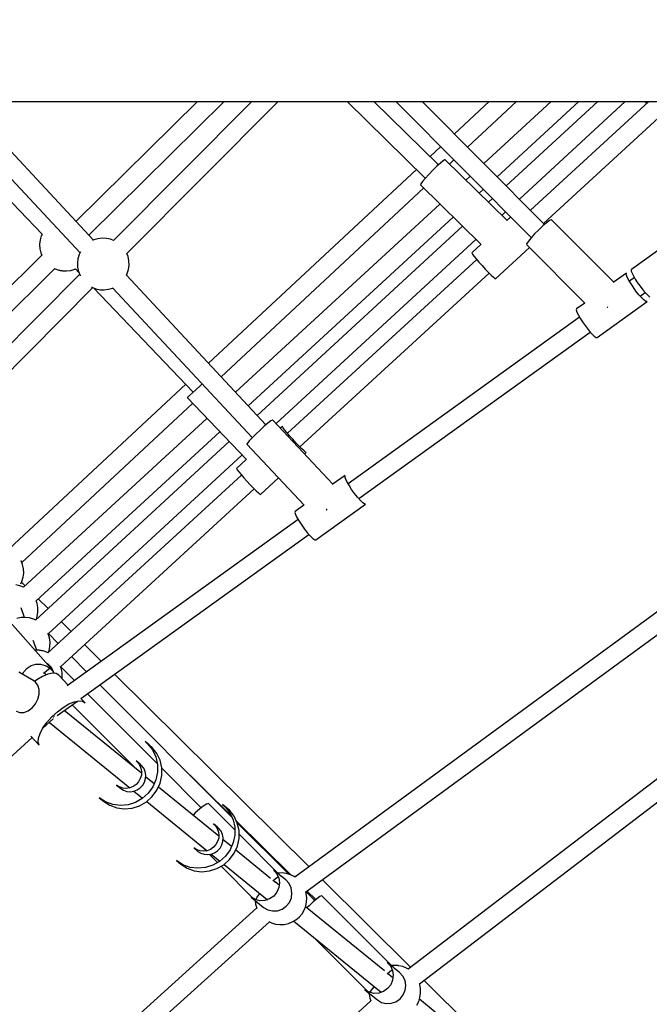
# Model space of a CAD drawing. Units: inches. Extents: x -1426 to 13536, y 632 to 15747.
# Drawn here: x 7645 to 8252, y 7053 to 8002 of the extents above; entities that cross this region are included whole.
import ezdxf

# ---------------------------------------------------------------- set-up
doc = ezdxf.new("R2010")
doc.units = ezdxf.units.IN
doc.header["$MEASUREMENT"] = 0
doc.layers.add('Dimension', color=7, linetype='Continuous')
doc.dimstyles.new('Standard$0', dxfattribs={"dimtxt": 0.18, "dimasz": 0.18, "dimexe": 0.18, "dimexo": 0.0625, "dimgap": 0.09, "dimtad": 0, "dimtih": 1, "dimtoh": 1, "dimdec": 4, "dimzin": 0, "dimdsep": 46, "dimtxsty": 'Standard', "dimcen": 0.09, "dimadec": 0, "dimazin": 0, "dimtfac": 1, "dimtdec": 4, "dimtofl": 0, "dimtmove": 0, "dimatfit": 3, "dimfxl": 1, "dimtolj": 1, "dimtzin": 0, "dimarcsym": 0})

# ---------------------------------------------------------------- blocks, each defined once
blk = doc.blocks.new('*D8')
at = {"layer": 'Defpoints', "color": 0}
for p in [(1894.16, 7992.73, 4120), (10033.86, 7992.73, 4120), (10033.86, 1487.2)]:
    blk.add_point(p, dxfattribs=at)
at = {"layer": 'Dimension', "color": 0, "linetype": 'ByBlock', "lineweight": -2}
for p, q in [((1894.16, 7992.67), (1894.16, 1487.02)), ((10033.86, 7992.67), (10033.86, 1487.02)), ((2094.16, 1487.2), (5488.92, 1487.2)), ((9833.86, 1487.2), (6439.1, 1487.2))]:
    blk.add_line(p, q, dxfattribs=at)
at = {"layer": 'Dimension', "color": 0}
for points in [[(2094.16, 1520.53), (2094.16, 1453.87), (1894.16, 1487.2)], [(9833.86, 1520.53), (9833.86, 1453.87), (10033.86, 1487.2)]]:
    blk.add_solid(points, dxfattribs=at)
at = {"layer": 'Dimension', "color": 0, "insert": (5964.01, 1487.2), "char_height": 300, "attachment_point": 5}
blk.add_mtext('\\A1;8140', dxfattribs=at)
blk = doc.blocks.new('*D9')
at = {"layer": 'Defpoints', "color": 0}
for p in [(4.24, 7992.74, 4120), (11923.84, 7992.74, 4120), (11923.84, 829.09)]:
    blk.add_point(p, dxfattribs=at)
at = {"layer": 'Dimension', "color": 0, "linetype": 'ByBlock', "lineweight": -2}
for p, q in [((4.24, 7992.68), (4.24, 828.91)), ((11923.84, 7992.68), (11923.84, 828.91)), ((204.24, 829.09), (5388.95, 829.09)), ((11723.84, 829.09), (6539.13, 829.09))]:
    blk.add_line(p, q, dxfattribs=at)
at = {"layer": 'Dimension', "color": 0}
for points in [[(204.24, 862.42), (204.24, 795.75), (4.24, 829.09)], [(11723.84, 862.42), (11723.84, 795.75), (11923.84, 829.09)]]:
    blk.add_solid(points, dxfattribs=at)
at = {"layer": 'Dimension', "color": 0, "insert": (5964.04, 829.09), "char_height": 300, "attachment_point": 5}
blk.add_mtext('\\A1;11920', dxfattribs=at)
blk = doc.blocks.new('*D11')
at = {"layer": 'Defpoints', "color": 0}
for p in [(5964.04, 13952.54, 4120), (5964.04, 2032.94, 4120), (12967.67, 2032.94)]:
    blk.add_point(p, dxfattribs=at)
at = {"layer": 'Dimension', "color": 0, "linetype": 'ByBlock', "lineweight": -2}
for p, q in [((5964.1, 13952.54), (12967.85, 13952.54)), ((12967.67, 13752.54), (12967.67, 8142.83)), ((12967.67, 2232.94), (12967.67, 7842.65)), ((5964.1, 2032.94), (12967.85, 2032.94))]:
    blk.add_line(p, q, dxfattribs=at)
at = {"layer": 'Dimension', "color": 0}
for points in [[(12934.34, 13752.54), (13001, 13752.54), (12967.67, 13952.54)], [(12934.34, 2232.94), (13001, 2232.94), (12967.67, 2032.94)]]:
    blk.add_solid(points, dxfattribs=at)
at = {"layer": 'Dimension', "color": 0, "insert": (12967.67, 7992.74), "char_height": 300, "attachment_point": 5}
blk.add_mtext('\\A1;11920', dxfattribs=at)

msp = doc.modelspace()

# ---------------------------------------------------------------- linework, layer by layer
for p, q in [((7316.8, 7922.88, 4120), (7665.31, 7922.88, 4120)), ((7544.6, 7922.88, 4120), (7666.79, 7795.09, 4120)), ((7567.53, 7922.88, 4120), (7703.39, 7777.04, 4120)), ((7716.5, 7789.36, 4120), (7592.12, 7922.88, 4120)), ((7665.31, 7922.88, 4120), (7998.67, 7922.88, 4120)), ((7816.7, 7922.88, 4120), (7699.68, 7807.41, 4120)), ((7712.18, 7794.45, 4120), (7842.32, 7922.88, 4120)), ((7868.8, 7922.88, 4120), (7735.63, 7788.95, 4120)), ((7748.39, 7776.25, 4120), (7894.18, 7922.88, 4120)), ((7960.86, 7922.88, 4120), (8036.05, 7849.07, 4120)), ((8048.68, 7861.9, 4120), (7986.56, 7922.88, 4120)), ((7998.67, 7922.88, 4120), (8313.93, 7922.88, 4120)), ((8007.69, 7922.88, 4120), (8138.12, 7791.7, 4120)), ((8150.9, 7804.38, 4120), (8033.08, 7922.88, 4120)), ((8097.57, 7922.88, 4120), (8064.1, 7891.68, 4120)), ((8076.79, 7878.91, 4120), (8123.95, 7922.88, 4120)), ((8157.34, 7922.88, 4120), (8092.47, 7863.14, 4120)), ((8105.16, 7850.38, 4120), (8183.89, 7922.88, 4120)), ((8202.19, 7922.88, 4120), (8114, 7841.49, 4120)), ((8126.69, 7828.73, 4120), (8228.71, 7922.88, 4120)), ((8251.46, 7922.88, 4120), (8137.28, 7818.08, 4120)), ((8149.97, 7805.31, 4120), (8272.74, 7918, 4120)), ((8247.41, 7922.88, 4120), (8249.42, 7921.01, 4120)), ((8050.93, 7879.4, 4120), (8040.63, 7869.8, 4120)), ((8047.07, 7860.44, 4120), (8043.18, 7856.66, 4120)), ((8050.54, 7863.6, 4120), (8047.07, 7860.44, 4120)), ((8053.23, 7865.77, 4120), (8050.54, 7863.6, 4120)), ((8054.84, 7866.74, 4120), (8053.23, 7865.77, 4120)), ((8055.18, 7866.73, 4120), (8054.84, 7866.74, 4120)), ((8114.75, 7808.26, 4120), (8055.18, 7866.73, 4120)), ((8059.34, 7862.65, 4120), (8063.62, 7866.63, 4120)), ((8027.46, 7857.51, 4120), (7827.05, 7670.68, 4120)), ((8039.3, 7852.65, 4120), (8035.85, 7848.85, 4120)), ((8043.18, 7856.66, 4120), (8039.3, 7852.65, 4120)), ((8079.22, 7850.94, 4120), (8075.12, 7847.16, 4120)), ((8031.66, 7843.47, 4120), (8031.36, 7842.47, 4120)), ((8031.36, 7842.47, 4120), (8089.66, 7785.24, 4120)), ((8033.21, 7845.68, 4120), (8031.66, 7843.47, 4120)), ((8035.85, 7848.85, 4120), (8033.21, 7845.68, 4120)), ((7839.32, 7657.51, 4120), (8034.45, 7839.44, 4120)), ((8087.97, 7834.55, 4120), (8091.91, 7838.18, 4120)), ((8050.07, 7824.1, 4120), (7853.1, 7642.71, 4120)), ((8100.76, 7829.27, 4120), (8096.94, 7825.74, 4120)), ((8109.79, 7813.13, 4120), (8113.45, 7816.51, 4120)), ((7699.9, 7807.18, 4120), (7699.89, 7807.18, 4120)), ((7865.36, 7629.55, 4120), (8062.93, 7811.49, 4120)), ((8118.36, 7811.58, 4120), (8114.6, 7808.12, 4120)), ((8152.81, 7806.02, 4120), (8149.25, 7802.96, 4120)), ((8155.6, 7808.09, 4120), (8152.81, 7806.02, 4120)), ((8157.3, 7808.96, 4120), (8155.6, 7808.09, 4120)), ((8157.68, 7808.9, 4120), (8157.3, 7808.96, 4120)), ((8217.53, 7748.71, 4120), (8157.68, 7808.9, 4120)), ((7666.79, 7795.1, 4120), (7666, 7793.44, 4120)), ((7712.51, 7793.64, 4120), (7712.15, 7794.53, 4120)), ((8071.92, 7802.66, 4120), (7874.15, 7620.12, 4120)), ((8141.38, 7795.27, 4120), (8137.92, 7791.48, 4120)), ((8145.3, 7799.24, 4120), (8141.38, 7795.27, 4120)), ((8149.25, 7802.96, 4120), (8145.3, 7799.24, 4120)), ((7664.44, 7785.4, 4120), (7664.4, 7785.02, 4120)), ((7664.4, 7785.02, 4120), (7664.63, 7780.92, 4120)), ((7664.88, 7789.48, 4120), (7664.44, 7785.4, 4120)), ((7666, 7793.44, 4120), (7664.88, 7789.48, 4120)), ((7716.69, 7789.45, 4120), (7715.54, 7788.89, 4120)), ((7720.63, 7790.62, 4120), (7716.69, 7789.45, 4120)), ((7724.71, 7791.13, 4120), (7720.63, 7790.62, 4120)), ((7728.83, 7790.96, 4120), (7724.71, 7791.13, 4120)), ((7732.85, 7790.12, 4120), (7728.83, 7790.96, 4120)), ((7735.69, 7789.01, 4120), (7732.85, 7790.12, 4120)), ((7892.29, 7612.39, 4120), (8084.77, 7790.04, 4120)), ((8089.72, 7785.29, 4120), (8080.8, 7777.11, 4120)), ((8133.79, 7786.01, 4120), (8133.57, 7784.93, 4120)), ((8133.57, 7784.93, 4120), (8189.69, 7728.49, 4120)), ((8135.3, 7788.28, 4120), (8133.79, 7786.01, 4120)), ((8137.92, 7791.48, 4120), (8135.3, 7788.28, 4120)), ((7666.49, 7774.66, 4120), (7541.74, 7651.55, 4120)), ((7664.63, 7780.92, 4120), (7665.54, 7776.92, 4120)), ((7665.54, 7776.92, 4120), (7666.47, 7774.64, 4120)), ((7702.53, 7775.29, 4120), (7701.36, 7771.35, 4120)), ((7703.82, 7777.92, 4120), (7702.53, 7775.29, 4120)), ((7749.62, 7773.35, 4120), (7748.46, 7776.32, 4120)), ((8080.8, 7777.11, 4120), (8080.8, 7776.89, 4120)), ((8080.8, 7776.89, 4120), (8081.43, 7775.77, 4120)), ((8081.43, 7775.77, 4120), (8082.87, 7773.83, 4120)), ((8103.79, 7752.06, 4120), (8136.45, 7782.03, 4120)), ((8261.86, 7780.61, 4120), (8234.61, 7761, 4120)), ((7701.36, 7771.35, 4120), (7700.85, 7767.27, 4120)), ((7700.85, 7767.27, 4120), (7701.02, 7763.16, 4120)), ((7750.47, 7769.32, 4120), (7749.62, 7773.35, 4120)), ((7750.13, 7761.12, 4120), (7750.64, 7765.21, 4120)), ((7750.64, 7765.21, 4120), (7750.47, 7769.32, 4120)), ((8085.54, 7770.58, 4120), (7903.14, 7603.17, 4120)), ((8082.87, 7773.83, 4120), (8085.01, 7771.2, 4120)), ((8085.01, 7771.2, 4120), (8087.69, 7768.08, 4120)), ((8087.69, 7768.08, 4120), (8090.71, 7764.7, 4120)), ((7703.03, 7756.15, 4120), (7509, 7561.01, 4120)), ((7554.38, 7638.74, 4120), (7679.08, 7761.79, 4120)), ((7679.05, 7761.76, 4120), (7679.34, 7761.65, 4120)), ((7679.34, 7761.65, 4120), (7682.88, 7760.4, 4120)), ((7682.88, 7760.4, 4120), (7683.2, 7760.31, 4120)), ((7683.2, 7760.31, 4120), (7683.61, 7760.21, 4120)), ((7683.61, 7760.21, 4120), (7684.1, 7760.12, 4120)), ((7684.1, 7760.12, 4120), (7684.67, 7760.02, 4120)), ((7684.67, 7760.02, 4120), (7685.28, 7759.93, 4120)), ((7685.28, 7759.93, 4120), (7685.94, 7759.84, 4120)), ((7685.94, 7759.84, 4120), (7686.61, 7759.76, 4120)), ((7686.61, 7759.76, 4120), (7687.28, 7759.69, 4120)), ((7687.28, 7759.69, 4120), (7687.94, 7759.64, 4120)), ((7687.94, 7759.64, 4120), (7688.56, 7759.59, 4120)), ((7688.56, 7759.59, 4120), (7689.13, 7759.56, 4120)), ((7689.13, 7759.56, 4120), (7689.63, 7759.55, 4120)), ((7689.63, 7759.55, 4120), (7690.05, 7759.56, 4120)), ((7690.05, 7759.56, 4120), (7690.38, 7759.57, 4120)), ((7690.38, 7759.57, 4120), (7694.12, 7760.03, 4120)), ((7694.12, 7760.03, 4120), (7694.56, 7760.1, 4120)), ((7694.56, 7760.1, 4120), (7698.38, 7761.26, 4120)), ((7698.38, 7761.26, 4120), (7698.71, 7761.4, 4120)), ((7698.71, 7761.4, 4120), (7698.91, 7761.5, 4120)), ((7698.91, 7761.5, 4120), (7702.34, 7757.91, 4120)), ((7701.02, 7763.16, 4120), (7701.87, 7759.13, 4120)), ((7701.87, 7759.13, 4120), (7703.36, 7755.29, 4120)), ((7748.1, 7755.43, 4120), (7748.95, 7757.18, 4120)), ((7748.95, 7757.18, 4120), (7750.13, 7761.12, 4120)), ((7915.3, 7589.92, 4120), (8097.7, 7757.33, 4120)), ((8090.71, 7764.7, 4120), (8093.84, 7761.31, 4120)), ((8093.84, 7761.31, 4120), (8096.87, 7758.16, 4120)), ((8096.87, 7758.16, 4120), (8099.55, 7755.49, 4120)), ((8229.81, 7757.54, 4120), (8217.05, 7748.36, 4120)), ((8229.59, 7756.54, 4120), (8229.81, 7757.54, 4120)), ((8230.2, 7754.5, 4120), (8229.59, 7756.54, 4120)), ((8234.61, 7761, 4120), (8234.42, 7760.7, 4120)), ((8234.42, 7760.7, 4120), (8234.5, 7759.45, 4120)), ((8234.5, 7759.45, 4120), (8235.22, 7757.44, 4120)), ((8235.22, 7757.44, 4120), (8236.53, 7754.79, 4120)), ((7703.36, 7755.29, 4120), (7703.65, 7754.8, 4120)), ((7882.49, 7611.17, 4120), (7748.1, 7755.43, 4120)), ((8099.55, 7755.49, 4120), (8101.7, 7753.5, 4120)), ((8101.7, 7753.5, 4120), (8103.15, 7752.32, 4120)), ((8103.15, 7752.32, 4120), (8103.79, 7752.06, 4120)), ((8231.58, 7751.59, 4120), (8230.2, 7754.5, 4120)), ((8233.62, 7748.04, 4120), (8231.58, 7751.59, 4120)), ((8237.51, 7753.09, 4120), (8232.71, 7749.63, 4120)), ((8236.16, 7744.15, 4120), (8233.62, 7748.04, 4120)), ((8236.53, 7754.79, 4120), (8238.33, 7751.65, 4120)), ((8238.33, 7751.65, 4120), (8240.53, 7748.24, 4120)), ((8240.53, 7748.24, 4120), (8242.98, 7744.77, 4120)), ((7521.76, 7548.31, 4120), (7715.8, 7743.47, 4120)), ((7714.44, 7744.07, 4120), (7714.8, 7743.85, 4120)), ((7714.8, 7743.85, 4120), (7718.63, 7742.36, 4120)), ((7716.37, 7743.24, 4120), (7812.48, 7642.73, 4120)), ((7718.63, 7742.36, 4120), (7722.66, 7741.51, 4120)), ((7722.66, 7741.51, 4120), (7726.77, 7741.34, 4120)), ((7726.77, 7741.34, 4120), (7730.86, 7741.85, 4120)), ((7730.86, 7741.85, 4120), (7734.8, 7743.03, 4120)), ((7734.8, 7743.03, 4120), (7735.13, 7743.19, 4120)), ((7734.99, 7743.12, 4120), (7869.31, 7598.92, 4120)), ((8238.98, 7740.22, 4120), (8236.16, 7744.15, 4120)), ((8241.87, 7736.58, 4120), (8238.98, 7740.22, 4120)), ((8242.98, 7744.77, 4120), (8245.53, 7741.44, 4120)), ((8243.09, 7735.21, 4120), (8247.87, 7738.65, 4120)), ((8245.53, 7741.44, 4120), (8248.02, 7738.48, 4120)), ((8248.02, 7738.48, 4120), (8250.29, 7736.07, 4120)), ((8189.59, 7728.59, 4120), (8181.73, 7722.93, 4120)), ((8201.59, 7695.34, 4120), (8249.67, 7729.95, 4120)), ((8244.59, 7733.52, 4120), (8241.87, 7736.58, 4120)), ((8246.91, 7731.29, 4120), (8244.59, 7733.52, 4120)), ((8248.65, 7730.06, 4120), (8246.91, 7731.29, 4120)), ((8249.67, 7729.95, 4120), (8248.65, 7730.06, 4120)), ((8250.29, 7736.07, 4120), (8252.19, 7734.36, 4120)), ((8181.73, 7722.93, 4120), (8181.51, 7721.93, 4120)), ((8181.51, 7721.93, 4120), (8182.12, 7719.89, 4120)), ((8182.12, 7719.89, 4120), (8183.5, 7716.98, 4120)), ((8211.34, 7724.68, 4120), (8211.45, 7724.8, 4120)), ((8211.45, 7724.8, 4120), (8211.85, 7725.21, 4120)), ((8184.63, 7715.02, 4120), (7961.61, 7554.48, 4120)), ((8183.5, 7716.98, 4120), (8185.54, 7713.43, 4120)), ((8185.54, 7713.43, 4120), (8188.08, 7709.54, 4120)), ((8188.08, 7709.54, 4120), (8190.9, 7705.61, 4120)), ((7971.98, 7540.07, 4120), (8195.01, 7700.6, 4120)), ((8190.9, 7705.61, 4120), (8193.79, 7701.97, 4120)), ((8193.79, 7701.97, 4120), (8196.51, 7698.91, 4120)), ((8196.51, 7698.91, 4120), (8198.83, 7696.68, 4120)), ((8198.83, 7696.68, 4120), (8200.57, 7695.45, 4120)), ((8200.57, 7695.45, 4120), (8201.59, 7695.34, 4120)), ((7805.22, 7650.32, 4120), (7635.09, 7491.71, 4120)), ((7811.75, 7642.05, 4120), (7808.97, 7639.51, 4120)), ((7815.21, 7645.28, 4120), (7811.75, 7642.05, 4120)), ((7819.02, 7648.9, 4120), (7815.21, 7645.28, 4120)), ((7820.99, 7650.79, 4120), (7819.02, 7648.9, 4120)), ((7807.15, 7637.92, 4120), (7806.47, 7637.43, 4120)), ((7806.47, 7637.43, 4120), (7863.64, 7577.64, 4120)), ((7808.97, 7639.51, 4120), (7807.15, 7637.92, 4120)), ((7647.3, 7478.49, 4120), (7811.8, 7631.86, 4120)), ((7825.62, 7617.4, 4120), (7648.93, 7454.68, 4120)), ((7887.15, 7614.9, 4120), (7884.42, 7612.79, 4120)), ((7888.75, 7615.85, 4120), (7887.15, 7614.9, 4120)), ((7889.06, 7615.85, 4120), (7888.75, 7615.85, 4120)), ((7946.82, 7553.85, 4120), (7889.06, 7615.85, 4120)), ((7661.09, 7441.44, 4120), (7838.05, 7604.4, 4120)), ((7876.79, 7606.15, 4120), (7872.73, 7602.32, 4120)), ((7880.83, 7609.77, 4120), (7876.79, 7606.15, 4120)), ((7884.42, 7612.79, 4120), (7880.83, 7609.77, 4120)), ((7898.4, 7609.69, 4120), (7896.46, 7607.91, 4120)), ((7898.4, 7609.47, 4120), (7898.4, 7609.69, 4120)), ((7899.03, 7608.36, 4120), (7898.4, 7609.47, 4120)), ((7900.47, 7606.41, 4120), (7899.03, 7608.36, 4120)), ((7902.61, 7603.78, 4120), (7900.47, 7606.41, 4120)), ((7905.29, 7600.66, 4120), (7902.61, 7603.78, 4120)), ((7846.99, 7595.06, 4120), (7660.53, 7422.97, 4120)), ((7866.28, 7595.69, 4120), (7864.58, 7593.61, 4120)), ((7869.1, 7598.7, 4120), (7866.28, 7595.69, 4120)), ((7872.73, 7602.32, 4120), (7869.1, 7598.7, 4120)), ((7908.31, 7597.28, 4120), (7905.29, 7600.66, 4120)), ((7911.45, 7593.89, 4120), (7908.31, 7597.28, 4120)), ((8491.68, 7601.15, 4120), (7910.44, 7175.18, 4120)), ((7864.58, 7593.61, 4120), (7864.19, 7592.68, 4120)), ((7864.19, 7592.68, 4120), (7919.17, 7533.65, 4120)), ((7914.47, 7590.74, 4120), (7911.45, 7593.89, 4120)), ((7917.15, 7588.07, 4120), (7914.47, 7590.74, 4120)), ((7919.3, 7586.08, 4120), (7917.15, 7588.07, 4120)), ((7920.75, 7584.91, 4120), (7919.3, 7586.08, 4120)), ((7921.4, 7584.64, 4120), (7920.75, 7584.91, 4120)), ((7920.94, 7160.81, 4120), (8502.18, 7586.79, 4120)), ((7672.79, 7409.81, 4120), (7859.42, 7582.05, 4120)), ((7863.57, 7577.71, 4120), (7854.29, 7569.2, 4120)), ((7919.64, 7583.03, 4120), (7921.4, 7584.64, 4120)), ((7854.29, 7569.2, 4120), (7854.29, 7568.99, 4120)), ((7854.29, 7568.99, 4120), (7854.92, 7567.87, 4120)), ((7854.92, 7567.87, 4120), (7856.36, 7565.93, 4120)), ((7856.36, 7565.93, 4120), (7858.5, 7563.29, 4120)), ((7859.03, 7562.68, 4120), (7672.35, 7391.33, 4120)), ((7858.5, 7563.29, 4120), (7861.18, 7560.17, 4120)), ((7861.18, 7560.17, 4120), (7864.2, 7556.79, 4120)), ((7864.2, 7556.79, 4120), (7867.34, 7553.4, 4120)), ((7877.28, 7544.16, 4120), (7894.59, 7560.04, 4120)), ((7958.71, 7562.4, 4120), (7946.45, 7553.58, 4120)), ((7958.49, 7561.4, 4120), (7958.71, 7562.4, 4120)), ((7959.1, 7559.36, 4120), (7958.49, 7561.4, 4120)), ((7960.48, 7556.44, 4120), (7959.1, 7559.36, 4120)), ((7962.52, 7552.9, 4120), (7960.48, 7556.44, 4120)), ((7684.46, 7378.04, 4120), (7871.19, 7549.43, 4120)), ((7867.34, 7553.4, 4120), (7870.36, 7550.26, 4120)), ((7870.36, 7550.26, 4120), (7873.04, 7547.59, 4120)), ((7873.04, 7547.59, 4120), (7875.19, 7545.59, 4120)), ((7965.06, 7549, 4120), (7962.52, 7552.9, 4120)), ((7967.88, 7545.08, 4120), (7965.06, 7549, 4120)), ((7875.19, 7545.59, 4120), (7876.64, 7544.42, 4120)), ((7876.64, 7544.42, 4120), (7877.28, 7544.16, 4120)), ((7970.77, 7541.44, 4120), (7967.88, 7545.08, 4120)), ((7973.49, 7538.37, 4120), (7970.77, 7541.44, 4120)), ((7975.81, 7536.14, 4120), (7973.49, 7538.37, 4120)), ((7919.01, 7533.82, 4120), (7910.63, 7527.79, 4120)), ((7930.49, 7500.2, 4120), (7978.57, 7534.8, 4120)), ((7940.5, 7529.14, 4120), (7940.71, 7529.35, 4120)), ((7940.71, 7529.35, 4120), (7941.48, 7530.08, 4120)), ((7977.55, 7534.92, 4120), (7975.81, 7536.14, 4120)), ((7978.57, 7534.8, 4120), (7977.55, 7534.92, 4120)), ((7913.53, 7519.88, 4120), (7691.01, 7359.7, 4120)), ((7910.63, 7527.79, 4120), (7910.41, 7526.79, 4120)), ((7910.41, 7526.79, 4120), (7911.02, 7524.75, 4120)), ((7911.02, 7524.75, 4120), (7912.4, 7521.84, 4120)), ((7912.4, 7521.84, 4120), (7914.44, 7518.29, 4120)), ((7914.44, 7518.29, 4120), (7916.98, 7514.4, 4120)), ((7916.98, 7514.4, 4120), (7919.8, 7510.47, 4120)), ((7919.8, 7510.47, 4120), (7922.69, 7506.83, 4120)), ((7704.24, 7347.34, 4120), (7923.91, 7505.46, 4120)), ((7922.69, 7506.83, 4120), (7925.41, 7503.77, 4120)), ((7925.41, 7503.77, 4120), (7927.73, 7501.53, 4120)), ((7927.73, 7501.53, 4120), (7929.47, 7500.31, 4120)), ((7929.47, 7500.31, 4120), (7930.49, 7500.2, 4120)), ((7646.62, 7480.23, 4120), (7646.51, 7480.41, 4120)), ((8538.57, 7483.65, 4120), (8019.64, 7086.27, 4120)), ((7648.11, 7476.4, 4120), (7646.62, 7480.23, 4120)), ((7648.96, 7472.37, 4120), (7648.11, 7476.4, 4120)), ((7649.13, 7468.26, 4120), (7648.96, 7472.37, 4120)), ((7647.45, 7460.23, 4120), (7648.62, 7464.18, 4120)), ((7648.62, 7464.18, 4120), (7649.13, 7468.26, 4120)), ((8030.51, 7072.13, 4120), (8549.42, 7469.49, 4120)), ((7645.54, 7456.09, 4120), (7641.52, 7457, 4120)), ((7648.94, 7454.7, 4120), (7645.54, 7456.09, 4120)), ((7646.31, 7457.9, 4120), (7647.45, 7460.23, 4120)), ((7650.41, 7456.05, 4120), (7647.03, 7459.39, 4120)), ((7675.36, 7376.73, 4120), (7609.04, 7451.23, 4120)), ((7672.59, 7434.1, 4120), (7663.2, 7443.38, 4120)), ((7649.98, 7425.53, 4120), (7646.55, 7434.82, 4120)), ((7661.97, 7439.05, 4120), (7661.05, 7441.56, 4120)), ((7662.73, 7435, 4120), (7661.97, 7439.05, 4120)), ((7662.82, 7430.89, 4120), (7662.73, 7435, 4120)), ((7646.54, 7425.39, 4120), (7642.52, 7424.55, 4120)), ((7650.65, 7425.56, 4120), (7646.54, 7425.39, 4120)), ((7654.74, 7425.05, 4120), (7650.65, 7425.56, 4120)), ((7658.68, 7423.88, 4120), (7654.74, 7425.05, 4120)), ((7661.05, 7422.72, 4120), (7658.68, 7423.88, 4120)), ((7661.3, 7423.69, 4120), (7662.22, 7426.48, 4120)), ((7662.22, 7426.48, 4120), (7662.81, 7430.49, 4120)), ((7662.81, 7430.49, 4120), (7662.82, 7430.89, 4120)), ((7694.89, 7412.02, 4120), (7685.38, 7421.43, 4120)), ((7672.84, 7409.73, 4120), (7672.54, 7410.33, 4120)), ((7674.01, 7405.78, 4120), (7672.84, 7409.73, 4120)), ((7682.36, 7400.52, 4120), (7672.94, 7409.95, 4120)), ((7674.52, 7401.7, 4120), (7674.01, 7405.78, 4120)), ((7661.65, 7393.99, 4120), (7658.26, 7403.17, 4120)), ((7673.5, 7393.56, 4120), (7674.35, 7397.59, 4120)), ((7674.35, 7397.59, 4120), (7674.52, 7401.7, 4120)), ((7723.86, 7383.35, 4120), (7707.69, 7399.36, 4120)), ((7660.28, 7393.99, 4120), (7660.02, 7393.96, 4120)), ((7660.61, 7394.01, 4120), (7660.28, 7393.99, 4120)), ((7661.03, 7394.01, 4120), (7660.61, 7394.01, 4120)), ((7661.53, 7394, 4120), (7661.03, 7394.01, 4120)), ((7662.1, 7393.97, 4120), (7661.53, 7394, 4120)), ((7662.72, 7393.93, 4120), (7662.1, 7393.97, 4120)), ((7663.38, 7393.87, 4120), (7662.72, 7393.93, 4120)), ((7664.05, 7393.8, 4120), (7663.38, 7393.87, 4120)), ((7664.72, 7393.72, 4120), (7664.05, 7393.8, 4120)), ((7665.38, 7393.64, 4120), (7664.72, 7393.72, 4120)), ((7665.99, 7393.54, 4120), (7665.38, 7393.64, 4120)), ((7666.56, 7393.45, 4120), (7665.99, 7393.54, 4120)), ((7667.05, 7393.35, 4120), (7666.56, 7393.45, 4120)), ((7667.46, 7393.26, 4120), (7667.05, 7393.35, 4120)), ((7667.78, 7393.17, 4120), (7667.46, 7393.26, 4120)), ((7671.32, 7391.91, 4120), (7667.78, 7393.17, 4120)), ((7671.75, 7391.75, 4120), (7671.32, 7391.91, 4120)), ((7672.4, 7391.38, 4120), (7671.75, 7391.75, 4120)), ((7672.79, 7391.74, 4120), (7673.5, 7393.56, 4120)), ((7709.67, 7373.14, 4120), (7695.07, 7387.78, 4120)), ((7649.33, 7373.22, 4120), (7652.44, 7376.64, 4120)), ((7652.44, 7376.64, 4120), (7656.37, 7379.1, 4120)), ((7656.37, 7379.1, 4120), (7660.81, 7380.41, 4120)), ((7660.81, 7380.41, 4120), (7665.44, 7380.47, 4120)), ((7665.44, 7380.47, 4120), (7669.91, 7379.28, 4120)), ((7669.91, 7379.28, 4120), (7673.89, 7376.93, 4120)), ((7672.56, 7380.53, 4120), (7671.33, 7381.25, 4120)), ((7675.77, 7377.19, 4120), (7672.56, 7380.53, 4120)), ((7673.45, 7375.8, 4120), (7674.44, 7376.37, 4120)), ((7673.89, 7376.93, 4120), (7677.1, 7373.6, 4120)), ((7675.08, 7376.72, 4120), (7675.36, 7376.73, 4120)), ((7677.94, 7373.12, 4120), (7675.77, 7377.19, 4120)), ((7685.12, 7376.64, 4120), (7684.53, 7378.1, 4120)), ((7698.03, 7364.76, 4120), (7684.65, 7378.21, 4120)), ((7686.03, 7372.64, 4120), (7685.12, 7376.64, 4120)), ((7658.89, 7364.37, 4120), (7644.47, 7372.79, 4120)), ((7648.06, 7370.7, 4120), (7649.33, 7373.22, 4120)), ((7667.26, 7368.69, 4120), (7661.74, 7365.38, 4120)), ((7672.41, 7370.88, 4120), (7667.26, 7368.69, 4120)), ((7668.25, 7371.78, 4120), (7670.67, 7373.74, 4120)), ((7669.35, 7371.43, 4120), (7668.71, 7372.15, 4120)), ((7669.07, 7371.27, 4120), (7669.35, 7371.43, 4120)), ((7670.5, 7370.06, 4120), (7669.97, 7371.51, 4120)), ((7670.67, 7373.74, 4120), (7673.45, 7375.8, 4120)), ((7676.89, 7371.82, 4120), (7672.41, 7370.88, 4120)), ((7680.43, 7371.46, 4120), (7676.89, 7371.82, 4120)), ((7677.1, 7373.6, 4120), (7678.11, 7371.7, 4120)), ((7678.49, 7371.66, 4120), (7677.94, 7373.12, 4120)), ((7682.83, 7369.83, 4120), (7680.43, 7371.46, 4120)), ((7691.88, 7360.33, 4120), (7682.83, 7369.83, 4120)), ((7686.26, 7368.54, 4120), (7686.03, 7372.64, 4120)), ((7686.04, 7366.46, 4120), (7686.23, 7368.17, 4120)), ((7686.23, 7368.17, 4120), (7686.26, 7368.54, 4120)), ((7924.08, 7185.17, 4120), (7736.66, 7370.68, 4120)), ((7660.42, 7363.26, 4120), (7658.89, 7364.37, 4120)), ((7661.74, 7365.38, 4120), (7659.66, 7363.81, 4120)), ((7662.76, 7360.16, 4120), (7660.42, 7363.26, 4120)), ((7664.01, 7356.13, 4120), (7662.76, 7360.16, 4120)), ((7849.89, 7232.61, 4120), (7722.38, 7360.4, 4120)), ((7662.84, 7346.76, 4120), (7664.03, 7351.52, 4120)), ((7664.03, 7351.52, 4120), (7664.01, 7356.13, 4120)), ((7777.9, 7284.45, 4120), (7710.72, 7352, 4120)), ((7653.48, 7335.57, 4120), (7657.32, 7338.41, 4120)), ((7657.32, 7338.41, 4120), (7660.53, 7342.25, 4120)), ((7660.53, 7342.25, 4120), (7662.84, 7346.76, 4120)), ((7681.49, 7330.96, 4120), (7700.85, 7344.9, 4120)), ((7681.52, 7334.52, 4120), (7687.09, 7338.75, 4120)), ((7687.09, 7338.75, 4120), (7692.62, 7342.06, 4120)), ((7692.62, 7342.06, 4120), (7697.76, 7344.25, 4120)), ((7695.93, 7341.35, 4120), (7758.08, 7278.86, 4120)), ((7697.76, 7344.25, 4120), (7702.24, 7345.19, 4120)), ((7702.24, 7345.19, 4120), (7705.78, 7344.84, 4120)), ((7708.18, 7343.2, 4120), (7704.19, 7347.4, 4120)), ((7705.78, 7344.84, 4120), (7708.18, 7343.2, 4120)), ((7641.75, 7335.01, 4120), (7645.33, 7333.79, 4120)), ((7645.33, 7333.79, 4120), (7649.37, 7333.98, 4120)), ((7649.37, 7333.98, 4120), (7653.48, 7335.57, 4120)), ((7671.49, 7324.31, 4120), (7676.21, 7329.61, 4120)), ((7676.21, 7329.61, 4120), (7681.52, 7334.52, 4120)), ((7676.98, 7330.21, 4120), (7677.86, 7330.86, 4120)), ((7677.86, 7330.86, 4120), (7678.08, 7331.24, 4120)), ((7677.89, 7329.13, 4120), (7678, 7329.03, 4120)), ((7678, 7329.03, 4120), (7678.22, 7329.04, 4120)), ((7678.7, 7330.04, 4120), (7678.27, 7330.47, 4120)), ((7678.74, 7330.01, 4120), (7678.7, 7330.04, 4120)), ((7762.56, 7275.21, 4120), (7688.16, 7335.76, 4120)), ((7667.47, 7318.65, 4120), (7677.62, 7327.77, 4120)), ((7667.61, 7318.92, 4120), (7671.49, 7324.31, 4120)), ((7673.81, 7324.35, 4120), (7751.35, 7261.25, 4120)), ((7423.92, 7099.83, 4120), (7657.39, 7309.6, 4120)), ((7655.94, 7311.12, 4120), (7664.16, 7302.47, 4120)), ((7663.26, 7309.13, 4120), (7664.82, 7313.76, 4120)), ((7664.82, 7313.76, 4120), (7667.61, 7318.92, 4120)), ((7663.04, 7305.29, 4120), (7663.26, 7309.13, 4120)), ((7664.16, 7302.47, 4120), (7663.04, 7305.29, 4120)), ((7766.06, 7305.94, 4120), (7768.77, 7303.48, 4120)), ((7770.08, 7302.67, 4120), (7766.06, 7305.94, 4120)), ((7768.77, 7303.48, 4120), (7773.28, 7297.71, 4120)), ((7772.79, 7300.21, 4120), (7770.08, 7302.67, 4120)), ((7777.3, 7294.44, 4120), (7772.79, 7300.21, 4120)), ((7773.28, 7297.71, 4120), (7776.42, 7291.06, 4120)), ((7776.42, 7291.06, 4120), (7778.04, 7283.83, 4120)), ((7780.44, 7287.79, 4120), (7777.3, 7294.44, 4120)), ((7757.46, 7287.16, 4120), (7758.7, 7286.02, 4120)), ((7761.47, 7283.89, 4120), (7757.46, 7287.16, 4120)), ((7758.7, 7286.02, 4120), (7760.73, 7283.33, 4120)), ((7760.73, 7283.33, 4120), (7762.07, 7280.22, 4120)), ((7762.72, 7282.75, 4120), (7761.47, 7283.89, 4120)), ((7764.75, 7280.06, 4120), (7762.72, 7282.75, 4120)), ((7778.04, 7283.83, 4120), (7778.07, 7276.37, 4120)), ((7782.06, 7280.56, 4120), (7780.44, 7287.79, 4120)), ((7795.79, 7286.83, 4120), (7849.29, 7233.88, 4120)), ((7762.46, 7273.43, 4120), (7761.47, 7270.1, 4120)), ((7762.07, 7280.22, 4120), (7762.66, 7276.86, 4120)), ((7762.66, 7276.86, 4120), (7762.46, 7273.43, 4120)), ((7766.09, 7276.95, 4120), (7764.75, 7280.06, 4120)), ((7766.68, 7273.59, 4120), (7766.09, 7276.95, 4120)), ((7766.47, 7270.16, 4120), (7766.68, 7273.59, 4120)), ((7774.81, 7265.24, 4120), (7766.58, 7271.94, 4120)), ((7778.07, 7276.37, 4120), (7776.51, 7269.02, 4120)), ((7780.52, 7265.75, 4120), (7782.09, 7273.1, 4120)), ((7782.09, 7273.1, 4120), (7782.06, 7280.56, 4120)), ((7820.12, 7242.01, 4120), (7782.06, 7280.27, 4120)), ((7738.52, 7263.89, 4120), (7742.54, 7260.63, 4120)), ((7741.37, 7262.1, 4120), (7738.52, 7263.89, 4120)), ((7744.57, 7261.03, 4120), (7741.37, 7262.1, 4120)), ((7754.56, 7262.52, 4120), (7751.35, 7261.25, 4120)), ((7757.41, 7264.5, 4120), (7754.56, 7262.52, 4120)), ((7759.76, 7267.08, 4120), (7757.41, 7264.5, 4120)), ((7761.47, 7270.1, 4120), (7759.76, 7267.08, 4120)), ((7761.43, 7261.23, 4120), (7763.78, 7263.81, 4120)), ((7763.78, 7263.81, 4120), (7765.49, 7266.84, 4120)), ((7765.49, 7266.84, 4120), (7766.47, 7270.16, 4120)), ((7773.42, 7262.13, 4120), (7768.96, 7256.02, 4120)), ((7776.51, 7269.02, 4120), (7773.42, 7262.13, 4120)), ((7777.44, 7258.86, 4120), (7780.52, 7265.75, 4120)), ((7742.54, 7260.63, 4120), (7745.38, 7258.83, 4120)), ((7747.96, 7260.74, 4120), (7744.57, 7261.03, 4120)), ((7745.38, 7258.83, 4120), (7748.59, 7257.76, 4120)), ((7751.35, 7261.25, 4120), (7747.96, 7260.74, 4120)), ((7748.59, 7257.76, 4120), (7751.98, 7257.47, 4120)), ((7751.98, 7257.47, 4120), (7755.37, 7257.98, 4120)), ((7755.37, 7257.98, 4120), (7758.57, 7259.25, 4120)), ((7755.37, 7257.98, 4120), (7763.64, 7251.25, 4120)), ((7758.57, 7259.25, 4120), (7761.43, 7261.23, 4120)), ((7768.96, 7256.02, 4120), (7763.33, 7250.97, 4120)), ((7767.34, 7247.71, 4120), (7772.97, 7252.75, 4120)), ((7772.97, 7252.75, 4120), (7777.44, 7258.86, 4120)), ((7837.05, 7214.59, 4120), (7778.83, 7261.97, 4120)), ((7721.88, 7251.65, 4120), (7725.9, 7248.38, 4120)), ((7728.03, 7247.7, 4120), (7721.88, 7251.65, 4120)), ((7725.9, 7248.38, 4120), (7732.05, 7244.43, 4120)), ((7734.93, 7245.2, 4120), (7728.03, 7247.7, 4120)), ((7732.05, 7244.43, 4120), (7738.95, 7241.93, 4120)), ((7742.25, 7244.27, 4120), (7734.93, 7245.2, 4120)), ((7749.65, 7244.96, 4120), (7742.25, 7244.27, 4120)), ((7756.79, 7247.23, 4120), (7749.65, 7244.96, 4120)), ((7753.67, 7241.69, 4120), (7760.81, 7243.96, 4120)), ((7763.33, 7250.97, 4120), (7756.79, 7247.23, 4120)), ((7760.81, 7243.96, 4120), (7767.34, 7247.71, 4120)), ((7767.65, 7247.98, 4120), (7825.85, 7200.62, 4120)), ((7822.1, 7243.58, 4120), (7818.41, 7240.65, 4120)), ((7825.07, 7245.47, 4120), (7822.1, 7243.58, 4120)), ((7827, 7246.11, 4120), (7825.07, 7245.47, 4120)), ((7827.5, 7245.93, 4120), (7827, 7246.11, 4120)), ((7852.55, 7220.75, 4120), (7827.5, 7245.93, 4120)), ((7840.56, 7245.32, 4120), (7843.26, 7242.85, 4120)), ((7844.57, 7242.05, 4120), (7840.56, 7245.32, 4120)), ((7738.95, 7241.93, 4120), (7746.27, 7241, 4120)), ((7746.27, 7241, 4120), (7753.67, 7241.69, 4120)), ((7814.4, 7236.99, 4120), (7812.24, 7234.78, 4120)), ((7818.41, 7240.65, 4120), (7814.4, 7236.99, 4120)), ((7843.26, 7242.85, 4120), (7847.77, 7237.09, 4120)), ((7847.28, 7239.58, 4120), (7844.57, 7242.05, 4120)), ((7851.79, 7233.82, 4120), (7847.28, 7239.58, 4120)), ((7847.77, 7237.09, 4120), (7850.91, 7230.43, 4120)), ((7854.93, 7227.16, 4120), (7851.79, 7233.82, 4120)), ((7831.95, 7226.54, 4120), (7833.19, 7225.4, 4120)), ((7835.97, 7223.27, 4120), (7831.95, 7226.54, 4120)), ((7833.19, 7225.4, 4120), (7835.22, 7222.71, 4120)), ((7850.91, 7230.43, 4120), (7852.54, 7223.21, 4120)), ((7853.93, 7229.28, 4120), (7906.48, 7177.27, 4120)), ((7904.39, 7177.98, 4120), (7854.58, 7227.9, 4120)), ((7856.55, 7219.94, 4120), (7854.93, 7227.16, 4120)), ((7835.22, 7222.71, 4120), (7836.57, 7219.6, 4120)), ((7837.21, 7222.13, 4120), (7835.97, 7223.27, 4120)), ((7836.57, 7219.6, 4120), (7837.15, 7216.24, 4120)), ((7837.15, 7216.24, 4120), (7836.95, 7212.8, 4120)), ((7839.24, 7219.44, 4120), (7837.21, 7222.13, 4120)), ((7840.58, 7216.33, 4120), (7839.24, 7219.44, 4120)), ((7841.17, 7212.97, 4120), (7840.58, 7216.33, 4120)), ((7852.56, 7215.75, 4120), (7851, 7208.4, 4120)), ((7852.54, 7223.21, 4120), (7852.56, 7215.75, 4120)), ((7856.58, 7212.48, 4120), (7856.55, 7219.94, 4120)), ((7896.98, 7176.08, 4120), (7856.57, 7216.71, 4120)), ((7819.36, 7205.9, 4120), (7824.77, 7200.46, 4120)), ((7834.25, 7206.45, 4120), (7831.9, 7203.88, 4120)), ((7835.96, 7209.48, 4120), (7834.25, 7206.45, 4120)), ((7836.95, 7212.8, 4120), (7835.96, 7209.48, 4120)), ((7838.27, 7203.18, 4120), (7839.98, 7206.21, 4120)), ((7839.98, 7206.21, 4120), (7840.96, 7209.53, 4120)), ((7840.96, 7209.53, 4120), (7841.17, 7212.97, 4120)), ((7849.31, 7204.62, 4120), (7841.07, 7211.32, 4120)), ((7851, 7208.4, 4120), (7847.91, 7201.51, 4120)), ((7851.93, 7198.24, 4120), (7855.02, 7205.13, 4120)), ((7855.02, 7205.13, 4120), (7856.58, 7212.48, 4120)), ((7813.01, 7203.27, 4120), (7817.03, 7200, 4120)), ((7815.86, 7201.47, 4120), (7813.01, 7203.27, 4120)), ((7819.06, 7200.4, 4120), (7815.86, 7201.47, 4120)), ((7817.03, 7200, 4120), (7819.88, 7198.21, 4120)), ((7822.45, 7200.11, 4120), (7819.06, 7200.4, 4120)), ((7819.88, 7198.21, 4120), (7823.08, 7197.13, 4120)), ((7825.84, 7200.62, 4120), (7822.45, 7200.11, 4120)), ((7823.08, 7197.13, 4120), (7826.47, 7196.84, 4120)), ((7829.05, 7201.9, 4120), (7825.84, 7200.62, 4120)), ((7826.47, 7196.84, 4120), (7829.86, 7197.35, 4120)), ((7828.12, 7197.09, 4120), (7835.91, 7189.26, 4120)), ((7831.9, 7203.88, 4120), (7829.05, 7201.9, 4120)), ((7829.86, 7197.35, 4120), (7833.07, 7198.63, 4120)), ((7829.86, 7197.35, 4120), (7838.13, 7190.63, 4120)), ((7833.07, 7198.63, 4120), (7835.92, 7200.61, 4120)), ((7835.92, 7200.61, 4120), (7838.27, 7203.18, 4120)), ((7847.91, 7201.51, 4120), (7843.45, 7195.4, 4120)), ((7847.47, 7192.13, 4120), (7851.93, 7198.24, 4120)), ((7886.97, 7173.96, 4120), (7853.32, 7201.35, 4120)), ((7796.37, 7191.03, 4120), (7800.39, 7187.76, 4120)), ((7802.53, 7187.07, 4120), (7796.37, 7191.03, 4120)), ((7800.39, 7187.76, 4120), (7806.54, 7183.81, 4120)), ((7809.42, 7184.58, 4120), (7802.53, 7187.07, 4120)), ((7831.28, 7186.6, 4120), (7824.15, 7184.34, 4120)), ((7837.82, 7190.35, 4120), (7831.28, 7186.6, 4120)), ((7835.3, 7183.34, 4120), (7841.84, 7187.08, 4120)), ((7843.45, 7195.4, 4120), (7837.82, 7190.35, 4120)), ((7841.84, 7187.08, 4120), (7847.47, 7192.13, 4120)), ((7842.15, 7187.36, 4120), (7883.92, 7153.36, 4120)), ((7806.54, 7183.81, 4120), (7813.44, 7181.31, 4120)), ((7816.74, 7183.65, 4120), (7809.42, 7184.58, 4120)), ((7813.44, 7181.31, 4120), (7820.76, 7180.38, 4120)), ((7824.15, 7184.34, 4120), (7816.74, 7183.65, 4120)), ((7820.76, 7180.38, 4120), (7828.16, 7181.07, 4120)), ((7828.16, 7181.07, 4120), (7835.3, 7183.34, 4120)), ((7839.44, 7185.71, 4120), (7870.65, 7154.34, 4120)), ((7889.63, 7182.18, 4120), (7892.78, 7178.72, 4120)), ((7895.41, 7177.47, 4120), (7889.63, 7182.18, 4120)), ((7892.78, 7178.72, 4120), (7894.81, 7174.48, 4120)), ((7898, 7179.17, 4120), (7894.06, 7179.01, 4120)), ((7901.68, 7172.37, 4120), (7896.35, 7176.71, 4120)), ((7902.09, 7178.66, 4120), (7898, 7179.17, 4120)), ((7906.03, 7177.49, 4120), (7902.09, 7178.66, 4120)), ((7909.73, 7175.68, 4120), (7906.03, 7177.49, 4120)), ((7889, 7171.68, 4120), (7891.58, 7173.72, 4120)), ((7889.74, 7171.71, 4120), (7889.4, 7171.99, 4120)), ((7891.3, 7170.44, 4120), (7889.6, 7172.15, 4120)), ((7890.92, 7170.35, 4120), (7891.3, 7170.44, 4120)), ((7895.22, 7167.25, 4120), (7891.29, 7170.45, 4120)), ((7891.58, 7173.72, 4120), (7894.33, 7175.48, 4120)), ((7894.81, 7174.48, 4120), (7895.55, 7169.79, 4120)), ((7895.55, 7169.79, 4120), (7894.94, 7165.04, 4120)), ((7896.47, 7176.25, 4120), (7896.98, 7176.08, 4120)), ((7896.47, 7176.25, 4120), (7896.47, 7176.25, 4120)), ((7904.83, 7168.91, 4120), (7901.68, 7172.37, 4120)), ((7906.86, 7164.67, 4120), (7904.83, 7168.91, 4120)), ((7910.76, 7174.95, 4120), (7909.73, 7175.68, 4120)), ((8022.1, 7088.16, 4120), (7936.88, 7172.5, 4120)), ((7874.15, 7155.89, 4120), (7876.61, 7159.26, 4120)), ((7876.61, 7159.26, 4120), (7876.64, 7159.29, 4120)), ((7893.03, 7160.61, 4120), (7889.98, 7156.86, 4120)), ((7894.94, 7165.04, 4120), (7893.03, 7160.61, 4120)), ((7907.6, 7159.99, 4120), (7906.86, 7164.67, 4120)), ((7906.99, 7155.23, 4120), (7907.6, 7159.99, 4120)), ((7921.36, 7159.39, 4120), (7920.84, 7161.12, 4120)), ((7929.62, 7152.69, 4120), (7921.27, 7161.06, 4120)), ((7921.87, 7155.31, 4120), (7921.36, 7159.39, 4120)), ((7922.18, 7161.73, 4120), (7930.52, 7153.47, 4120)), ((7868.17, 7155.81, 4120), (7880.22, 7146, 4120)), ((7872.19, 7153.42, 4120), (7868.17, 7155.81, 4120)), ((7872.17, 7152.55, 4120), (7872.59, 7149.17, 4120)), ((7876.76, 7152.3, 4120), (7872.19, 7153.42, 4120)), ((7872.59, 7149.17, 4120), (7873.76, 7145.22, 4120)), ((7872.86, 7153.42, 4120), (7874.15, 7155.89, 4120)), ((7872.86, 7153.26, 4120), (7872.86, 7153.42, 4120)), ((7881.5, 7152.52, 4120), (7876.76, 7152.3, 4120)), ((7886.02, 7154.09, 4120), (7881.5, 7152.52, 4120)), ((7889.98, 7156.86, 4120), (7886.02, 7154.09, 4120)), ((7902.03, 7147.05, 4120), (7905.08, 7150.8, 4120)), ((7905.08, 7150.8, 4120), (7906.99, 7155.23, 4120)), ((7920.85, 7147.17, 4120), (7921.7, 7151.2, 4120)), ((7921.7, 7151.2, 4120), (7921.87, 7155.31, 4120)), ((7927.97, 7151.27, 4120), (7924.02, 7147.55, 4120)), ((7931.53, 7154.34, 4120), (7927.97, 7151.27, 4120)), ((7934.32, 7156.41, 4120), (7931.53, 7154.34, 4120)), ((7936.03, 7157.26, 4120), (7934.32, 7156.41, 4120)), ((7936.42, 7157.2, 4120), (7936.03, 7157.26, 4120)), ((8006.59, 7086.87, 4120), (7936.42, 7157.2, 4120)), ((7873.72, 7145.38, 4120), (7328.19, 6652.6, 4120)), ((7873.76, 7145.22, 4120), (7873.93, 7144.88, 4120)), ((7880.22, 7146, 4120), (7884.24, 7143.61, 4120)), ((7884.24, 7143.61, 4120), (7888.81, 7142.49, 4120)), ((7888.81, 7142.49, 4120), (7893.55, 7142.72, 4120)), ((7893.55, 7142.72, 4120), (7898.08, 7144.28, 4120)), ((7898.08, 7144.28, 4120), (7902.03, 7147.05, 4120)), ((7914.59, 7136.66, 4120), (7917.25, 7139.8, 4120)), ((7917.25, 7139.8, 4120), (7919.36, 7143.34, 4120)), ((7919.36, 7143.34, 4120), (7920.85, 7147.17, 4120)), ((7996.56, 7084.78, 4120), (7920.62, 7146.58, 4120)), ((7924.02, 7147.55, 4120), (7921.97, 7145.48, 4120)), ((7329.34, 6629.41, 4120), (7885.82, 7132.09, 4120)), ((7885.3, 7132.35, 4120), (7887.92, 7131.07, 4120)), ((7887.92, 7131.07, 4120), (7891.86, 7129.9, 4120)), ((7891.86, 7129.9, 4120), (7895.94, 7129.39, 4120)), ((7895.94, 7129.39, 4120), (7900.06, 7129.56, 4120)), ((7900.06, 7129.56, 4120), (7904.08, 7130.4, 4120)), ((7904.08, 7130.4, 4120), (7907.92, 7131.9, 4120)), ((7907.92, 7131.9, 4120), (7911.45, 7134, 4120)), ((7909.29, 7132.71, 4120), (7986.7, 7069.71, 4120)), ((7911.45, 7134, 4120), (7914.59, 7136.66, 4120)), ((7928.09, 7117.42, 4120), (7980.26, 7065.12, 4120)), ((7999.26, 7092.95, 4120), (8002.41, 7089.5, 4120)), ((8005.02, 7088.27, 4120), (7999.26, 7092.95, 4120)), ((7999.18, 7081.84, 4120), (8001.7, 7084.01, 4120)), ((8000.93, 7081.22, 4120), (7999.79, 7082.36, 4120)), ((8001.7, 7084.01, 4120), (8004.17, 7085.84, 4120)), ((8002.41, 7089.5, 4120), (8004.44, 7085.26, 4120)), ((8005.78, 7090.04, 4120), (8003.67, 7089.8, 4120)), ((8004.44, 7085.26, 4120), (8005.18, 7080.57, 4120)), ((8009.83, 7089.81, 4120), (8005.78, 7090.04, 4120)), ((8011.31, 7083.15, 4120), (8005.97, 7087.49, 4120)), ((8006.19, 7086.93, 4120), (8006.2, 7086.93, 4120)), ((8006.2, 7086.93, 4120), (8006.59, 7086.87, 4120)), ((8010.21, 7089.74, 4120), (8009.83, 7089.81, 4120)), ((8014.23, 7088.83, 4120), (8010.21, 7089.74, 4120)), ((8014.47, 7079.69, 4120), (8011.31, 7083.15, 4120)), ((8018.04, 7087.27, 4120), (8014.23, 7088.83, 4120)), ((8019.68, 7086.25, 4120), (8018.04, 7087.27, 4120)), ((8000.59, 7081.09, 4120), (8000.93, 7081.22, 4120)), ((8004.86, 7078.03, 4120), (8000.92, 7081.23, 4120)), ((8004.57, 7075.82, 4120), (8002.66, 7071.39, 4120)), ((8005.18, 7080.57, 4120), (8004.57, 7075.82, 4120)), ((8016.49, 7075.45, 4120), (8014.47, 7079.69, 4120)), ((8017.23, 7070.76, 4120), (8016.49, 7075.45, 4120)), ((8143.03, 6968.46, 4120), (8034.9, 7075.49, 4120)), ((7977.8, 7066.58, 4120), (7989.85, 7056.78, 4120)), ((7981.82, 7064.2, 4120), (7977.8, 7066.58, 4120)), ((7981.77, 7063.35, 4120), (7981.79, 7062.37, 4120)), ((7986.39, 7063.07, 4120), (7981.82, 7064.2, 4120)), ((7982.74, 7063.97, 4120), (7984.22, 7066.23, 4120)), ((7984.22, 7066.23, 4120), (7986.83, 7069.45, 4120)), ((7991.13, 7063.3, 4120), (7986.39, 7063.07, 4120)), ((7986.83, 7069.45, 4120), (7986.99, 7069.62, 4120)), ((7986.91, 7069.54, 4120), (7993.55, 7064.14, 4120)), ((7995.66, 7064.86, 4120), (7991.13, 7063.3, 4120)), ((7999.61, 7067.63, 4120), (7995.66, 7064.86, 4120)), ((8002.66, 7071.39, 4120), (7999.61, 7067.63, 4120)), ((8014.72, 7061.58, 4120), (8016.62, 7066.01, 4120)), ((8016.62, 7066.01, 4120), (8017.23, 7070.76, 4120)), ((8030.66, 7071.78, 4120), (8030.53, 7072.14, 4120)), ((8031.43, 7067.74, 4120), (8030.66, 7071.78, 4120)), ((8030.91, 7059.22, 4120), (8031.51, 7063.23, 4120)), ((8031.51, 7063.63, 4120), (8031.43, 7067.74, 4120)), ((8031.51, 7063.23, 4120), (8031.51, 7063.63, 4120)), ((7983.46, 7056.01, 4120), (7436.38, 6553.73, 4120)), ((7981.79, 7062.37, 4120), (7982.55, 7058.33, 4120)), ((7982.55, 7058.33, 4120), (7983.42, 7055.97, 4120)), ((7989.85, 7056.78, 4120), (7993.87, 7054.39, 4120)), ((7993.87, 7054.39, 4120), (7998.44, 7053.26, 4120)), ((7998.44, 7053.26, 4120), (8003.18, 7053.49, 4120)), ((8003.18, 7053.49, 4120), (8007.71, 7055.06, 4120)), ((8007.71, 7055.06, 4120), (8011.66, 7057.83, 4120)), ((8011.66, 7057.83, 4120), (8014.72, 7061.58, 4120)), ((8027.77, 7051.78, 4120), (8029.65, 7055.37, 4120)), ((8029.65, 7055.37, 4120), (8030.91, 7059.22, 4120)), ((8153.38, 6957.15, 4120), (8030.29, 7057.33, 4120))]:
    msp.add_line(p, q)

# ---------------------------------------------------------------- dimensions: what is measured, and where the dimension line sits
at = {"layer": 'Dimension'}
dim = msp.add_linear_dim(base=(12967.67, 2032.94), p1=(5964.04, 13952.54, 4120), p2=(5964.04, 2032.94, 4120), angle=90, dimstyle='Standard$0', override={"dimtxt": 300, "dimasz": 200, "dimdec": 0, "dimarcsym": 1}, dxfattribs=at)
dim.commit()
dim.dimension.update_dxf_attribs({"geometry": '*D11', "text_midpoint": (12967.67, 7992.74)})
for base, p1, p2, picture, middle in [((11923.84, 829.09), (4.24, 7992.74, 4120), (11923.84, 7992.74, 4120), '*D9', (5964.04, 829.09)), ((10033.86, 1487.2), (1894.16, 7992.73, 4120), (10033.86, 7992.73, 4120), '*D8', (5964.01, 1487.2))]:
    dim = msp.add_linear_dim(base=base, p1=p1, p2=p2, dimstyle='Standard$0', override={"dimtxt": 300, "dimasz": 200, "dimdec": 0, "dimarcsym": 1}, dxfattribs=at)
    dim.commit()
    dim.dimension.update_dxf_attribs({"geometry": picture, "text_midpoint": middle})

doc.saveas('drawing.dxf')
